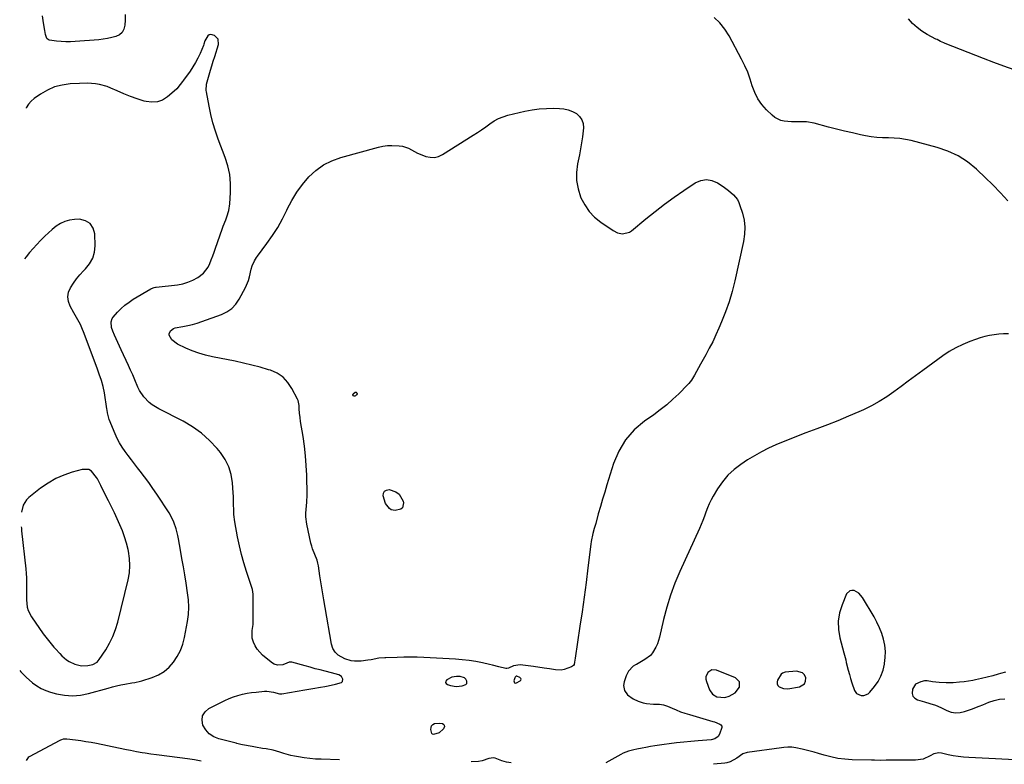
# Model space of a CAD drawing. Units: inches. Extents: x 1931435 to 1936735, y 384846 to 390179.
# Drawn here: x 1931435 to 1932039, y 384871 to 385327 of the extents above; entities that cross this region are included whole.
import ezdxf

# ---------------------------------------------------------------- set-up
doc = ezdxf.new("R2010")
doc.units = ezdxf.units.IN
doc.header["$MEASUREMENT"] = 0
for name, color, linetype in [('1', 7, 'Continuous'), ('7', 7, 'Continuous'), ('8', 7, 'Continuous')]:
    doc.layers.add(name, color=color, linetype=linetype)

msp = doc.modelspace()

# ---------------------------------------------------------------- linework, layer by layer
at = {"layer": '1', "color": 18}
for points in [[(1931435.1, 384928.57, 1816), (1931435.82, 384927.76, 1816), (1931437.38, 384926.04, 1816), (1931439.07, 384924.44, 1816), (1931443.05, 384921.07, 1816), (1931445.58, 384919.19, 1816), (1931448.24, 384917.55, 1816), (1931451.09, 384916.28, 1816), (1931454.07, 384915.25, 1816), (1931457.7, 384914.26, 1816), (1931462.59, 384913.35, 1816), (1931467.47, 384912.97, 1816), (1931472.36, 384913.4, 1816), (1931477.24, 384914.35, 1816), (1931489.39, 384917.81, 1816), (1931491.93, 384918.49, 1816), (1931494.48, 384919.12, 1816), (1931497.05, 384919.68, 1816), (1931499.63, 384920.19, 1816), (1931503.91, 384920.96, 1816), (1931505.7, 384921.24, 1816), (1931509.24, 384921.91, 1816), (1931510.11, 384922.17, 1816), (1931516.43, 384924.23, 1816), (1931520.21, 384925.87, 1816), (1931523.7, 384927.91, 1816), (1931526.74, 384930.57, 1816), (1931529.5, 384933.64, 1816), (1931531.77, 384937.19, 1816), (1931533.7, 384940.86, 1816), (1931535.12, 384944.76, 1816), (1931536.2, 384948.8, 1816), (1931538.11, 384958.52, 1816), (1931538.73, 384962.92, 1816), (1931538.9, 384967.36, 1816), (1931538.67, 384971.8, 1816), (1931538.12, 384976.22, 1816), (1931537.19, 384982.01, 1816), (1931536.36, 384987.1, 1816), (1931535.51, 384992.19, 1816), (1931534.64, 384997.28, 1816), (1931533.75, 385002.37, 1816), (1931532.53, 385009.25, 1816), (1931532.11, 385011.34, 1816), (1931531.06, 385015.47, 1816), (1931529.69, 385019.5, 1816), (1931527.84, 385023.31, 1816), (1931526.74, 385025.13, 1816), (1931519.21, 385036.55, 1816), (1931516.75, 385040.19, 1816), (1931514.23, 385043.79, 1816), (1931511.63, 385047.32, 1816), (1931508.98, 385050.82, 1816), (1931507.44, 385052.8, 1816), (1931505.51, 385055.28, 1816), (1931503.6, 385057.77, 1816), (1931501.71, 385060.27, 1816), (1931499.83, 385062.79, 1816), (1931498.06, 385065.36, 1816), (1931496.42, 385068.02, 1816), (1931494.99, 385070.79, 1816), (1931493.69, 385073.63, 1816), (1931490.05, 385082.5, 1816), (1931489.51, 385084.07, 1816), (1931489.02, 385086.51, 1816), (1931488.76, 385088.15, 1816), (1931488.62, 385088.97, 1816), (1931487.05, 385098.77, 1816), (1931486.28, 385102.63, 1816), (1931485.21, 385106.42, 1816), (1931483.95, 385110.16, 1816), (1931482.61, 385113.87, 1816), (1931474.33, 385136.11, 1816), (1931473.71, 385137.65, 1816), (1931472.32, 385140.65, 1816), (1931470.73, 385143.56, 1816), (1931469.1, 385146.45, 1816), (1931468.27, 385147.89, 1816), (1931465.99, 385151.89, 1816), (1931464.95, 385154.74, 1816), (1931464.53, 385157.57, 1816), (1931465.05, 385160.39, 1816), (1931466.19, 385163.2, 1816), (1931468.02, 385165.92, 1816), (1931469.96, 385168.56, 1816), (1931472.08, 385171.05, 1816), (1931474.32, 385173.45, 1816), (1931475.56, 385174.69, 1816), (1931478.02, 385177.84, 1816), (1931479.9, 385181.22, 1816), (1931480.91, 385184.96, 1816), (1931481.34, 385188.93, 1816), (1931481.24, 385196.14, 1816), (1931480.19, 385199.79, 1816), (1931478.38, 385202.64, 1816), (1931475.44, 385204.28, 1816), (1931471.74, 385205.12, 1816), (1931468.63, 385204.99, 1816), (1931465.61, 385204.57, 1816), (1931462.72, 385203.81, 1816), (1931460.03, 385202.51, 1816), (1931457.47, 385200.87, 1816), (1931455.05, 385198.89, 1816), (1931452.7, 385196.85, 1816), (1931450.43, 385194.71, 1816), (1931447.9, 385192.16, 1816), (1931445.6, 385189.71, 1816), (1931443.35, 385187.23, 1816), (1931441.16, 385184.69, 1816), (1931439.01, 385182.11, 1816), (1931437.96, 385180.82, 1816)], [(1931436.1, 385016.59, 1814), (1931436.15, 385015.77, 1814), (1931436.3, 385014.2, 1814), (1931438.84, 384990.86, 1814), (1931439.09, 384988.08, 1814), (1931439.25, 384985.3, 1814), (1931439.31, 384982.52, 1814), (1931439.29, 384979.73, 1814), (1931439.26, 384978.67, 1814), (1931439.23, 384974.15, 1814), (1931439.3, 384971.89, 1814), (1931439.71, 384967.44, 1814), (1931440.26, 384965.33, 1814), (1931442.26, 384961.42, 1814), (1931449.53, 384951.06, 1814), (1931451.08, 384948.93, 1814), (1931452.68, 384946.84, 1814), (1931454.35, 384944.81, 1814), (1931456.07, 384942.81, 1814), (1931457.02, 384941.74, 1814), (1931459.65, 384938.95, 1814), (1931461.02, 384937.6, 1814), (1931463.9, 384935.1, 1814), (1931465.46, 384934.05, 1814), (1931468.91, 384932.51, 1814), (1931473.05, 384931.5, 1814), (1931476.87, 384931.63, 1814), (1931479.9, 384932.31, 1814), (1931482.61, 384933.69, 1814), (1931483.32, 384934.4, 1814), (1931483.95, 384935.2, 1814), (1931487.89, 384941.28, 1814), (1931490.21, 384945.28, 1814), (1931492.25, 384949.41, 1814), (1931493.87, 384953.73, 1814), (1931495.21, 384958.16, 1814), (1931501.61, 384984.08, 1814), (1931502.37, 384988.48, 1814), (1931502.72, 384992.88, 1814), (1931502.47, 384997.28, 1814), (1931501.8, 385001.69, 1814), (1931501.59, 385002.64, 1814), (1931500.59, 385006.54, 1814), (1931499.45, 385010.4, 1814), (1931498.08, 385014.18, 1814), (1931496.57, 385017.91, 1814), (1931494.91, 385021.59, 1814), (1931493.22, 385025.26, 1814), (1931491.46, 385028.89, 1814), (1931489.66, 385032.51, 1814), (1931485.75, 385040.21, 1814), (1931484.92, 385041.88, 1814), (1931482.79, 385046.03, 1814), (1931482.29, 385046.82, 1814), (1931479.2, 385050.69, 1814), (1931477.53, 385051.71, 1814), (1931473.49, 385051.86, 1814), (1931467.38, 385050.13, 1814), (1931462.19, 385048.33, 1814), (1931457.19, 385046.15, 1814), (1931452.48, 385043.4, 1814), (1931447.95, 385040.28, 1814), (1931440.75, 385034.65, 1814), (1931439.28, 385033.21, 1814), (1931437.19, 385029.81, 1814), (1931436.2, 385025.62, 1814)], [(1931948.46, 384914.43, 1816), (1931951.27, 384913.32, 1816), (1931952.82, 384913.31, 1816), (1931955.52, 384914.33, 1816), (1931956.68, 384915.35, 1816), (1931959.45, 384918.76, 1816), (1931961.61, 384921.88, 1816), (1931963.41, 384925.17, 1816), (1931964.68, 384928.69, 1816), (1931965.6, 384932.38, 1816), (1931965.68, 384932.85, 1816), (1931966.06, 384936.58, 1816), (1931966.12, 384940.29, 1816), (1931965.72, 384943.98, 1816), (1931965, 384947.66, 1816), (1931963.89, 384951.26, 1816), (1931962.59, 384954.77, 1816), (1931960.99, 384958.17, 1816), (1931959.19, 384961.48, 1816), (1931952.07, 384973.36, 1816), (1931949.89, 384975.9, 1816), (1931946.98, 384977.54, 1816), (1931945.53, 384977.68, 1816), (1931944.24, 384977.44, 1816), (1931942.33, 384975.49, 1816), (1931939.55, 384968.84, 1816), (1931938.04, 384963.87, 1816), (1931937.2, 384958.85, 1816), (1931937.36, 384953.76, 1816), (1931938.2, 384948.62, 1816), (1931940.65, 384939.47, 1816), (1931941.8, 384935.03, 1816), (1931942.17, 384933.55, 1816), (1931943.36, 384928.74, 1816), (1931944.06, 384926.17, 1816), (1931944.82, 384923.61, 1816), (1931945.62, 384921.06, 1816), (1931947.16, 384916.38, 1816), (1931948.46, 384914.43, 1816)], [(1931874.06, 384914.78, 1816), (1931876.57, 384918.23, 1816), (1931876.62, 384921.68, 1816), (1931874.17, 384924.1, 1816), (1931862.62, 384928.66, 1816), (1931859.75, 384928.86, 1816), (1931857.29, 384927.36, 1816), (1931856.01, 384924.67, 1816), (1931856.01, 384923.21, 1816), (1931856.32, 384921.71, 1816), (1931858.27, 384916.74, 1816), (1931860.06, 384914.11, 1816), (1931862.8, 384912.49, 1816), (1931867.71, 384912.09, 1816), (1931870.39, 384912.74, 1816), (1931874.06, 384914.78, 1816)], [(1931903.62, 384917.48, 1816), (1931906.39, 384917.41, 1816), (1931913.39, 384918.56, 1816), (1931916.45, 384920.47, 1816), (1931917.07, 384922.07, 1816), (1931917.24, 384924, 1816), (1931916.42, 384925.82, 1816), (1931915.27, 384927.2, 1816), (1931911.66, 384928.23, 1816), (1931904.71, 384927.57, 1816), (1931902.94, 384926.95, 1816), (1931902.26, 384926.35, 1816), (1931900.05, 384922.72, 1816), (1931899.73, 384921.54, 1816), (1931899.74, 384920.44, 1816), (1931900.23, 384919.45, 1816), (1931901.06, 384918.55, 1816), (1931903.62, 384917.48, 1816)], [(1932039.87, 384927.58, 1816), (1932036.8, 384926.71, 1816), (1932035.42, 384926.29, 1816), (1932031.97, 384925.29, 1816), (1932028.5, 384924.36, 1816), (1932025.01, 384923.55, 1816), (1932021.49, 384922.82, 1816), (1932019.86, 384922.51, 1816), (1932017.14, 384922.04, 1816), (1932014.41, 384921.64, 1816), (1932011.67, 384921.34, 1816), (1932007.65, 384921.03, 1816), (1932003.41, 384920.93, 1816), (1931999.18, 384921.18, 1816), (1931994.96, 384921.66, 1816), (1931991.78, 384922.26, 1816), (1931990.18, 384922.13, 1816), (1931987.83, 384921.68, 1816), (1931984.64, 384920.07, 1816), (1931982.76, 384917.04, 1816), (1931982.52, 384914.44, 1816), (1931982.97, 384912.78, 1816), (1931984.14, 384911.53, 1816), (1931985.8, 384910.54, 1816), (1931990.06, 384909.33, 1816), (1931993.48, 384908.32, 1816), (1931996.88, 384907.22, 1816), (1932000.18, 384905.87, 1816), (1932001.78, 384905.1, 1816), (1932003.89, 384904.02, 1816), (1932006.56, 384903.06, 1816), (1932009.26, 384902.56, 1816), (1932012, 384902.74, 1816), (1932014.76, 384903.38, 1816), (1932018.93, 384904.93, 1816), (1932023.57, 384906.68, 1816), (1932025.88, 384907.58, 1816), (1932029.64, 384909.07, 1816), (1932032.85, 384910.16, 1816), (1932036.16, 384910.89, 1816), (1932039.51, 384911.1, 1816)], [(1931700.18, 384924.36, 1818), (1931697.09, 384922.86, 1818), (1931696.53, 384922.03, 1818), (1931696.35, 384921.26, 1818), (1931696.73, 384920.57, 1818), (1931697.49, 384919.93, 1818), (1931699.29, 384919.38, 1818), (1931702.9, 384918.79, 1818), (1931706.54, 384919.17, 1818), (1931708.86, 384919.97, 1818), (1931709.34, 384920.49, 1818), (1931709.41, 384921.99, 1818), (1931708.82, 384923.22, 1818), (1931707.9, 384924.09, 1818), (1931705.29, 384924.78, 1818), (1931703.02, 384924.79, 1818), (1931700.18, 384924.36, 1818)], [(1931742.63, 384923.2, 1818), (1931742.42, 384923.72, 1818), (1931741.94, 384924.23, 1818), (1931740.04, 384925.04, 1818), (1931739.56, 384925.01, 1818), (1931738.96, 384924.55, 1818), (1931738.74, 384924.08, 1818), (1931738.26, 384922.18, 1818), (1931738.38, 384921.5, 1818), (1931738.66, 384921.04, 1818), (1931739.18, 384920.88, 1818), (1931739.86, 384920.94, 1818), (1931742.02, 384922.12, 1818), (1931742.46, 384922.66, 1818), (1931742.63, 384923.2, 1818)]]:
    msp.add_polyline3d(points, dxfattribs=at)
at = {"layer": '7', "color": 18}
for points in [[(1932045.18, 385296.72, 1822), (1932038.86, 385298.96, 1822), (1932032.58, 385301.3, 1822), (1932026.32, 385303.7, 1822), (1932002.76, 385312.94, 1822), (1932002.04, 385313.24, 1822), (1931999.92, 385314.21, 1822), (1931997.84, 385315.28, 1822), (1931997.15, 385315.64, 1822), (1931991.79, 385318.49, 1822), (1931988.57, 385320.46, 1822), (1931985.55, 385322.67, 1822), (1931982.82, 385325.23, 1822), (1931980.28, 385328.02, 1822)], [(1931631.19, 384873.72, 1818), (1931620.1, 384874.1, 1818), (1931616.59, 384874.29, 1818), (1931613.08, 384874.59, 1818), (1931609.6, 384875.03, 1818), (1931606.12, 384875.57, 1818), (1931603.67, 384876, 1818), (1931601.44, 384876.46, 1818), (1931597.06, 384877.65, 1818), (1931594.75, 384878.45, 1818), (1931590.58, 384879.74, 1818), (1931586.28, 384880.53, 1818), (1931584.1, 384880.83, 1818), (1931579.77, 384881.52, 1818), (1931577.61, 384881.92, 1818), (1931571.71, 384883.07, 1818), (1931570.76, 384883.26, 1818), (1931568.38, 384883.78, 1818), (1931567.91, 384883.9, 1818), (1931557.26, 384886.6, 1818), (1931554.1, 384887.91, 1818), (1931551.34, 384889.69, 1818), (1931549.19, 384892.16, 1818), (1931547.44, 384895.1, 1818), (1931546.99, 384898.12, 1818), (1931547.32, 384900.85, 1818), (1931548.82, 384903.15, 1818), (1931551.11, 384905.16, 1818), (1931558.41, 384908.95, 1818), (1931560.99, 384910.2, 1818), (1931563.6, 384911.34, 1818), (1931566.28, 384912.33, 1818), (1931569, 384913.22, 1818), (1931571.76, 384913.95, 1818), (1931574.54, 384914.57, 1818), (1931577.36, 384915.01, 1818), (1931580.2, 384915.35, 1818), (1931585.23, 384915.79, 1818), (1931586.65, 384915.83, 1818), (1931590.84, 384915.2, 1818), (1931594.38, 384914.26, 1818), (1931595.95, 384914.29, 1818), (1931610.1, 384916.65, 1818), (1931612.49, 384917.05, 1818), (1931614.87, 384917.44, 1818), (1931619.65, 384918.23, 1818), (1931622.22, 384918.68, 1818), (1931624.4, 384919.1, 1818), (1931628.74, 384920.09, 1818), (1931632.57, 384921.27, 1818), (1931633.09, 384921.79, 1818), (1931633.32, 384923.32, 1818), (1931632.43, 384924.89, 1818), (1931630.87, 384925.81, 1818), (1931626.29, 384927.04, 1818), (1931622.41, 384928.06, 1818), (1931619.37, 384928.86, 1818), (1931616.34, 384929.67, 1818), (1931613.32, 384930.49, 1818), (1931610.29, 384931.33, 1818), (1931602.04, 384933.62, 1818), (1931601.65, 384933.7, 1818), (1931600.48, 384933.63, 1818), (1931598.99, 384933.06, 1818), (1931596.53, 384931.96, 1818), (1931593.32, 384931.76, 1818), (1931591.23, 384932.43, 1818), (1931590.27, 384932.96, 1818), (1931589.36, 384933.59, 1818), (1931583.96, 384937.96, 1818), (1931580.67, 384941.54, 1818), (1931579.49, 384943.65, 1818), (1931578.54, 384945.92, 1818), (1931577.78, 384948.35, 1818), (1931577.65, 384953.11, 1818), (1931578.12, 384955.53, 1818), (1931578.24, 384956.76, 1818), (1931578.29, 384957.99, 1818), (1931578.4, 384975.24, 1818), (1931577.93, 384978.3, 1818), (1931577.57, 384979.49, 1818), (1931577.38, 384980.08, 1818), (1931574.28, 384989.28, 1818), (1931572.65, 384994.5, 1818), (1931571.16, 384999.75, 1818), (1931569.9, 385005.07, 1818), (1931568.8, 385010.42, 1818), (1931567.08, 385019.72, 1818), (1931566.49, 385024.13, 1818), (1931566.36, 385026.35, 1818), (1931566.33, 385030.82, 1818), (1931566.21, 385035.29, 1818), (1931566.09, 385037.52, 1818), (1931565.68, 385043.58, 1818), (1931564.85, 385048.65, 1818), (1931563.43, 385053.48, 1818), (1931561.13, 385057.97, 1818), (1931558.25, 385062.22, 1818), (1931556.26, 385064.63, 1818), (1931551.63, 385069.56, 1818), (1931546.66, 385074.06, 1818), (1931541.17, 385077.91, 1818), (1931535.33, 385081.32, 1818), (1931520.39, 385088.85, 1818), (1931516.37, 385091.33, 1818), (1931514.55, 385092.83, 1818), (1931511.28, 385096.26, 1818), (1931508.69, 385100.18, 1818), (1931507.65, 385102.31, 1818), (1931505.73, 385106.76, 1818), (1931504.44, 385109.7, 1818), (1931503.11, 385112.62, 1818), (1931501.77, 385115.54, 1818), (1931497.28, 385125.13, 1818), (1931496.24, 385127.38, 1818), (1931494.19, 385131.88, 1818), (1931493.18, 385134.14, 1818), (1931492.14, 385136.48, 1818), (1931491.39, 385138.71, 1818), (1931491.15, 385142.18, 1818), (1931491.89, 385144.26, 1818), (1931492.54, 385145.2, 1818), (1931495.16, 385148.16, 1818), (1931497.35, 385150.42, 1818), (1931499.67, 385152.52, 1818), (1931502.17, 385154.41, 1818), (1931504.8, 385156.14, 1818), (1931515.58, 385162.56, 1818), (1931515.95, 385162.76, 1818), (1931517.52, 385163.31, 1818), (1931518.34, 385163.46, 1818), (1931518.76, 385163.52, 1818), (1931531.81, 385165, 1818), (1931535.13, 385165.62, 1818), (1931538.34, 385166.52, 1818), (1931541.39, 385167.87, 1818), (1931544.33, 385169.51, 1818), (1931547.76, 385172.03, 1818), (1931550.72, 385175.75, 1818), (1931551.77, 385177.95, 1818), (1931552.63, 385180.3, 1818), (1931553.48, 385182.66, 1818), (1931554.32, 385185.02, 1818), (1931555.16, 385187.38, 1818), (1931559.3, 385199.05, 1818), (1931560, 385200.98, 1818), (1931561.47, 385204.83, 1818), (1931562.23, 385206.74, 1818), (1931563.45, 385210.62, 1818), (1931564.02, 385214.66, 1818), (1931564.44, 385221.61, 1818), (1931564.41, 385227.09, 1818), (1931563.94, 385232.5, 1818), (1931562.78, 385237.81, 1818), (1931561.17, 385243.04, 1818), (1931556.93, 385254.25, 1818), (1931555.2, 385259.23, 1818), (1931553.65, 385264.25, 1818), (1931552.38, 385269.35, 1818), (1931551.28, 385274.5, 1818), (1931549.65, 385283.37, 1818), (1931549.54, 385284.13, 1818), (1931549.69, 385287.93, 1818), (1931550.04, 385289.41, 1818), (1931551.3, 385293.63, 1818), (1931552.15, 385296.47, 1818), (1931553, 385299.31, 1818), (1931553.87, 385302.15, 1818), (1931554.75, 385304.98, 1818), (1931557.03, 385312.29, 1818), (1931556.83, 385315.49, 1818), (1931554.54, 385317.73, 1818), (1931552.3, 385318.39, 1818), (1931551.27, 385318.25, 1818), (1931550.43, 385317.66, 1818), (1931548.76, 385314.55, 1818), (1931548.13, 385312.51, 1818), (1931547.83, 385311.71, 1818), (1931545.75, 385306.76, 1818), (1931544.44, 385303.95, 1818), (1931543.01, 385301.2, 1818), (1931541.4, 385298.56, 1818), (1931539.66, 385295.99, 1818), (1931535.66, 385290.51, 1818), (1931534.98, 385289.59, 1818), (1931533.61, 385287.77, 1818), (1931531.42, 385285.15, 1818), (1931529.77, 385283.58, 1818), (1931525.74, 385280.12, 1818), (1931522.73, 385278.25, 1818), (1931519.58, 385277.05, 1818), (1931516.21, 385276.84, 1818), (1931512.69, 385277.29, 1818), (1931511.48, 385277.65, 1818), (1931507.26, 385278.98, 1818), (1931503.08, 385280.43, 1818), (1931498.97, 385282.05, 1818), (1931494.91, 385283.8, 1818), (1931491.06, 385285.56, 1818), (1931488.77, 385286.47, 1818), (1931484.05, 385287.78, 1818), (1931481.61, 385288.17, 1818), (1931476.68, 385288.52, 1818), (1931471.73, 385288.44, 1818), (1931466.02, 385288.12, 1818), (1931461.19, 385287.43, 1818), (1931456.53, 385286.24, 1818), (1931452.13, 385284.29, 1818), (1931447.92, 385281.84, 1818), (1931444.05, 385279.14, 1818), (1931442.12, 385277.48, 1818), (1931440.44, 385275.62, 1818), (1931439.14, 385273.48, 1818), (1931439.01, 385273.17, 1818)], [(1932041.58, 385134.94, 1818), (1932038.66, 385134.88, 1818), (1932035.74, 385134.66, 1818), (1932032.83, 385134.34, 1818), (1932029.94, 385133.84, 1818), (1932027.08, 385133.22, 1818), (1932024.27, 385132.43, 1818), (1932021.49, 385131.52, 1818), (1932018.04, 385130.26, 1818), (1932013.66, 385128.45, 1818), (1932009.39, 385126.41, 1818), (1932005.32, 385124.01, 1818), (1932001.37, 385121.38, 1818), (1931989.01, 385112.37, 1818), (1931984.6, 385109.14, 1818), (1931980.2, 385105.9, 1818), (1931975.81, 385102.66, 1818), (1931971.42, 385099.4, 1818), (1931966.95, 385096.3, 1818), (1931962.35, 385093.4, 1818), (1931957.58, 385090.8, 1818), (1931952.68, 385088.42, 1818), (1931949.89, 385087.17, 1818), (1931943.48, 385084.38, 1818), (1931937.03, 385081.68, 1818), (1931930.53, 385079.1, 1818), (1931923.99, 385076.62, 1818), (1931917.27, 385074.14, 1818), (1931912.65, 385072.4, 1818), (1931908.06, 385070.62, 1818), (1931903.48, 385068.78, 1818), (1931898.92, 385066.89, 1818), (1931894.44, 385064.85, 1818), (1931890.05, 385062.65, 1818), (1931885.78, 385060.21, 1818), (1931881.61, 385057.61, 1818), (1931877.56, 385054.92, 1818), (1931873.38, 385051.74, 1818), (1931869.54, 385048.23, 1818), (1931866.2, 385044.24, 1818), (1931863.2, 385039.94, 1818), (1931860.5, 385035.47, 1818), (1931859.19, 385033.11, 1818), (1931857.98, 385030.7, 1818), (1931856.94, 385028.22, 1818), (1931856, 385025.68, 1818), (1931855.11, 385023.12, 1818), (1931854.16, 385020.59, 1818), (1931853.13, 385018.09, 1818), (1931852.04, 385015.6, 1818), (1931839.95, 384989.15, 1818), (1931836.95, 384982.01, 1818), (1931834.24, 384974.77, 1818), (1931831.98, 384967.38, 1818), (1931830.03, 384959.88, 1818), (1931827.51, 384948.88, 1818), (1931826.27, 384944.85, 1818), (1931825.42, 384942.92, 1818), (1931823.28, 384939.32, 1818), (1931821.95, 384937.76, 1818), (1931818.65, 384935.26, 1818), (1931813.43, 384932.31, 1818), (1931812.78, 384931.93, 1818), (1931811.51, 384931.15, 1818), (1931808.53, 384928.09, 1818), (1931807.14, 384925.24, 1818), (1931805.92, 384921.58, 1818), (1931805.53, 384919.42, 1818), (1931806.11, 384916.21, 1818), (1931808.01, 384913.62, 1818), (1931811.48, 384911.11, 1818), (1931814.44, 384909.75, 1818), (1931817.49, 384908.79, 1818), (1931819.58, 384908.32, 1818), (1931823.85, 384907.98, 1818), (1931824.86, 384907.99, 1818), (1931827.49, 384907.82, 1818), (1931830.07, 384907.42, 1818), (1931832.56, 384906.67, 1818), (1931835.31, 384905.54, 1818), (1931837.89, 384904.37, 1818), (1931840.51, 384903.29, 1818), (1931843.18, 384902.35, 1818), (1931845.88, 384901.49, 1818), (1931860.27, 384897.32, 1818), (1931861.36, 384896.98, 1818), (1931864.55, 384895.74, 1818), (1931865.28, 384895.14, 1818), (1931865.77, 384894.45, 1818), (1931865.88, 384893.62, 1818), (1931864.36, 384889.45, 1818), (1931863.51, 384888.07, 1818), (1931861.55, 384886.63, 1818), (1931859.18, 384886, 1818), (1931851.26, 384885.4, 1818), (1931846.83, 384885.02, 1818), (1931842.4, 384884.6, 1818), (1931837.98, 384884.11, 1818), (1931833.57, 384883.57, 1818), (1931830.36, 384883.16, 1818), (1931827.55, 384882.77, 1818), (1931824.76, 384882.34, 1818), (1931821.97, 384881.86, 1818), (1931819.19, 384881.34, 1818), (1931817.04, 384880.92, 1818), (1931813.63, 384880.23, 1818), (1931811.93, 384879.87, 1818), (1931808.57, 384879.04, 1818), (1931805.35, 384877.82, 1818), (1931803.8, 384877.05, 1818), (1931794.68, 384872.01, 1818)], [(1931642.04, 385098.08, 1822), (1931641.79, 385097.54, 1822), (1931641.14, 385096.95, 1822), (1931640.75, 385096.79, 1822), (1931640.32, 385096.79, 1822), (1931639.87, 385096.92, 1822), (1931639.49, 385097.48, 1822), (1931639.74, 385098.11, 1822), (1931640.94, 385099.11, 1822), (1931641.49, 385099.24, 1822), (1931641.91, 385098.86, 1822), (1931642.04, 385098.08, 1822)], [(1931659.55, 385030.84, 1822), (1931658.11, 385035.6, 1822), (1931658.3, 385037.27, 1822), (1931658.92, 385038.53, 1822), (1931660.17, 385039.17, 1822), (1931661.84, 385039.4, 1822), (1931665.83, 385038.07, 1822), (1931667.82, 385036.71, 1822), (1931670.3, 385032.44, 1822), (1931670.58, 385031.38, 1822), (1931669.98, 385028.3, 1822), (1931668.82, 385027.39, 1822), (1931665.47, 385026.69, 1822), (1931663.01, 385027.13, 1822), (1931661.97, 385027.77, 1822), (1931659.55, 385030.84, 1822)], [(1931546.45, 384872.93, 1816), (1931542.23, 384873.73, 1816), (1931539.4, 384874.18, 1816), (1931537.98, 384874.38, 1816), (1931520.73, 384876.63, 1816), (1931518.98, 384876.86, 1816), (1931515.47, 384877.33, 1816), (1931511.97, 384877.82, 1816), (1931510.22, 384878.09, 1816), (1931506.74, 384878.7, 1816), (1931503, 384879.41, 1816), (1931500.6, 384879.88, 1816), (1931495.8, 384880.86, 1816), (1931482.18, 384883.71, 1816), (1931478.98, 384884.34, 1816), (1931475.77, 384884.91, 1816), (1931472.55, 384885.4, 1816), (1931469.32, 384885.84, 1816), (1931463.96, 384886.5, 1816), (1931463.4, 384886.54, 1816), (1931461.74, 384886.38, 1816), (1931460.67, 384886.06, 1816), (1931460.16, 384885.85, 1816), (1931459.65, 384885.6, 1816), (1931441.01, 384875.71, 1816), (1931440.21, 384875.12, 1816), (1931439.11, 384873.43, 1816)], [(1932053.91, 384873.4, 1816), (1932017.25, 384875.17, 1816), (1932014.06, 384875.41, 1816), (1932010.88, 384875.76, 1816), (1932007.73, 384876.28, 1816), (1932004.59, 384876.91, 1816), (1932000.56, 384877.83, 1816), (1931998.97, 384878, 1816), (1931995.92, 384877.48, 1816), (1931993.68, 384876.3, 1816), (1931989.36, 384874.27, 1816), (1931984.67, 384873.53, 1816), (1931972.17, 384873.57, 1816), (1931970.35, 384873.57, 1816), (1931966.71, 384873.53, 1816), (1931963.06, 384873.47, 1816), (1931959.42, 384873.48, 1816), (1931957.6, 384873.52, 1816), (1931945.68, 384873.87, 1816), (1931941.32, 384874.17, 1816), (1931937, 384874.7, 1816), (1931932.73, 384875.57, 1816), (1931928.5, 384876.67, 1816), (1931925.03, 384877.73, 1816), (1931922.55, 384878.45, 1816), (1931920.07, 384879.13, 1816), (1931917.57, 384879.76, 1816), (1931915.06, 384880.36, 1816), (1931911.26, 384881.18, 1816), (1931908.77, 384881.45, 1816), (1931906.25, 384881.46, 1816), (1931903.74, 384881.28, 1816), (1931902.49, 384881.14, 1816), (1931881.38, 384878.21, 1816), (1931878.68, 384877.42, 1816), (1931874.98, 384874.75, 1816), (1931871.01, 384872.58, 1816), (1931868.83, 384871.99, 1816), (1931867.7, 384871.81, 1816), (1931860.65, 384871.05, 1816)], [(1931736.51, 384872.02, 1818), (1931733.63, 384872.37, 1818), (1931730.85, 384873.16, 1818), (1931726.86, 384874.76, 1818), (1931725.84, 384875.03, 1818), (1931722.8, 384874.68, 1818), (1931718.71, 384873.22, 1818), (1931716.62, 384872.79, 1818), (1931711.99, 384872.54, 1818)]]:
    msp.add_polyline3d(points, dxfattribs=at)
at = {"layer": '8', "color": 18}
for points in [[(1931499.87, 385330.76, 1820), (1931499.9, 385327.16, 1820), (1931499.69, 385324.06, 1820), (1931499.07, 385321.72, 1820), (1931498.01, 385319.73, 1820), (1931496.29, 385318.27, 1820), (1931494.14, 385317.17, 1820), (1931491.53, 385316.5, 1820), (1931488.89, 385315.94, 1820), (1931486.23, 385315.53, 1820), (1931483.55, 385315.23, 1820), (1931469.23, 385314.05, 1820), (1931466.34, 385313.91, 1820), (1931463.47, 385313.9, 1820), (1931460.59, 385314.08, 1820), (1931457.73, 385314.39, 1820), (1931453.43, 385315, 1820), (1931452.79, 385315.2, 1820), (1931451.79, 385315.97, 1820), (1931450.85, 385318.4, 1820), (1931450.5, 385320.93, 1820), (1931449.7, 385325.6, 1820), (1931449.13, 385329.76, 1820)], [(1932041.26, 385216.39, 1820), (1932036.75, 385221.33, 1820), (1932032.14, 385226.17, 1820), (1932027.37, 385230.86, 1820), (1932022.51, 385235.45, 1820), (1932021.95, 385235.95, 1820), (1932016.48, 385240.27, 1820), (1932010.69, 385243.99, 1820), (1932004.43, 385246.85, 1820), (1931997.85, 385249.13, 1820), (1931981.92, 385253.36, 1820), (1931978.47, 385254.13, 1820), (1931975, 385254.69, 1820), (1931971.49, 385254.95, 1820), (1931967.96, 385255.02, 1820), (1931964.42, 385255.06, 1820), (1931960.9, 385255.26, 1820), (1931957.4, 385255.71, 1820), (1931953.92, 385256.34, 1820), (1931950.94, 385256.98, 1820), (1931945.99, 385258.08, 1820), (1931941.05, 385259.22, 1820), (1931936.12, 385260.44, 1820), (1931931.21, 385261.7, 1820), (1931922.41, 385264.03, 1820), (1931917.82, 385264.86, 1820), (1931913.16, 385264.97, 1820), (1931908.47, 385264.92, 1820), (1931904.13, 385265.29, 1820), (1931902.06, 385265.78, 1820), (1931898.33, 385267.59, 1820), (1931896.67, 385268.91, 1820), (1931893.22, 385272.25, 1820), (1931890.35, 385275.52, 1820), (1931887.88, 385279.01, 1820), (1931885.99, 385282.86, 1820), (1931884.5, 385286.93, 1820), (1931883.18, 385291.14, 1820), (1931881.68, 385295.27, 1820), (1931879.9, 385299.3, 1820), (1931877.95, 385303.25, 1820), (1931870.21, 385317.68, 1820), (1931867.59, 385321.79, 1820), (1931864.63, 385325.59, 1820), (1931861.14, 385328.9, 1820)], [(1931779.98, 385266.17, 1820), (1931780.66, 385263.82, 1820), (1931780.86, 385261.23, 1820), (1931780.69, 385259.45, 1820), (1931780.26, 385255.75, 1820), (1931779.75, 385252.06, 1820), (1931779.13, 385248.4, 1820), (1931778.42, 385244.74, 1820), (1931777.23, 385239.07, 1820), (1931776.63, 385233.92, 1820), (1931776.65, 385228.82, 1820), (1931777.59, 385223.81, 1820), (1931779.15, 385218.85, 1820), (1931779.41, 385218.24, 1820), (1931781.68, 385213.93, 1820), (1931784.38, 385209.96, 1820), (1931787.73, 385206.53, 1820), (1931791.51, 385203.44, 1820), (1931799.11, 385198.28, 1820), (1931801.88, 385196.89, 1820), (1931804.9, 385196.25, 1820), (1931809.22, 385197.22, 1820), (1931810.49, 385198.05, 1820), (1931819.21, 385205.41, 1820), (1931824.87, 385210, 1820), (1931830.62, 385214.46, 1820), (1931836.53, 385218.71, 1820), (1931842.54, 385222.82, 1820), (1931849.54, 385227.43, 1820), (1931852.95, 385228.86, 1820), (1931856.36, 385229.48, 1820), (1931859.77, 385228.87, 1820), (1931863.19, 385227.45, 1820), (1931866.69, 385225.16, 1820), (1931868.32, 385224.02, 1820), (1931869.9, 385222.83, 1820), (1931872.88, 385220.21, 1820), (1931875.32, 385217.18, 1820), (1931876.21, 385215.46, 1820), (1931876.94, 385213.64, 1820), (1931878.44, 385208.89, 1820), (1931879.43, 385204.6, 1820), (1931879.96, 385200.29, 1820), (1931879.79, 385195.95, 1820), (1931879.17, 385191.59, 1820), (1931873.7, 385167.37, 1820), (1931872.07, 385160.96, 1820), (1931870.22, 385154.61, 1820), (1931868.03, 385148.38, 1820), (1931865.61, 385142.22, 1820), (1931863.99, 385138.38, 1820), (1931862.14, 385134.23, 1820), (1931860.2, 385130.12, 1820), (1931858.12, 385126.07, 1820), (1931855.95, 385122.08, 1820), (1931852.72, 385116.39, 1820), (1931851.47, 385114.16, 1820), (1931850.18, 385111.85, 1820), (1931848.98, 385109.68, 1820), (1931847.12, 385106.47, 1820), (1931845.63, 385104.51, 1820), (1931844.8, 385103.61, 1820), (1931839.42, 385098.24, 1820), (1931835.76, 385094.78, 1820), (1931832, 385091.46, 1820), (1931828.06, 385088.34, 1820), (1931824.02, 385085.35, 1820), (1931818.37, 385081.42, 1820), (1931812.12, 385076.04, 1820), (1931806.73, 385070.04, 1820), (1931802.64, 385063.09, 1820), (1931799.4, 385055.52, 1820), (1931795.31, 385042.41, 1820), (1931793.95, 385037.96, 1820), (1931792.61, 385033.5, 1820), (1931791.32, 385029.03, 1820), (1931790.05, 385024.55, 1820), (1931788.43, 385018.73, 1820), (1931787.56, 385015.58, 1820), (1931786.7, 385012.43, 1820), (1931785.69, 385007.64, 1820), (1931785.45, 385006.02, 1820), (1931783.65, 384991.39, 1820), (1931782.52, 384982.45, 1820), (1931781.34, 384973.53, 1820), (1931780.1, 384964.61, 1820), (1931778.8, 384955.69, 1820), (1931775.88, 384936.06, 1820), (1931775.51, 384933.73, 1820), (1931775.13, 384932.26, 1820), (1931774.78, 384931.66, 1820), (1931773.63, 384930.82, 1820), (1931769.06, 384929.18, 1820), (1931767.33, 384928.84, 1820), (1931763.77, 384928.92, 1820), (1931760.16, 384929.47, 1820), (1931758.52, 384929.71, 1820), (1931756.88, 384929.95, 1820), (1931750.36, 384930.9, 1820), (1931746.98, 384931.35, 1820), (1931742.04, 384931.92, 1820), (1931737.92, 384931.43, 1820), (1931735.02, 384930.01, 1820), (1931733.84, 384929.79, 1820), (1931733.21, 384929.85, 1820), (1931728.93, 384930.87, 1820), (1931725.22, 384931.74, 1820), (1931723.36, 384932.17, 1820), (1931718.93, 384933.18, 1820), (1931714.84, 384934.01, 1820), (1931710.73, 384934.69, 1820), (1931706.59, 384935.15, 1820), (1931702.43, 384935.48, 1820), (1931683.11, 384936.49, 1820), (1931679, 384936.65, 1820), (1931674.89, 384936.72, 1820), (1931670.78, 384936.68, 1820), (1931666.66, 384936.56, 1820), (1931659.69, 384936.25, 1820), (1931659.06, 384936.22, 1820), (1931655.31, 384936.01, 1820), (1931650.72, 384935.16, 1820), (1931648.69, 384934.82, 1820), (1931644.6, 384934.36, 1820), (1931640.5, 384934.29, 1820), (1931638.5, 384934.53, 1820), (1931634.62, 384935.7, 1820), (1931630.5, 384937.95, 1820), (1931628.55, 384939.78, 1820), (1931627.22, 384942.11, 1820), (1931626.31, 384944.77, 1820), (1931622.41, 384967.07, 1820), (1931621.57, 384971.93, 1820), (1931620.76, 384976.79, 1820), (1931619.99, 384981.66, 1820), (1931619.23, 384986.53, 1820), (1931618.31, 384992.62, 1820), (1931617.96, 384994.43, 1820), (1931617.49, 384996.2, 1820), (1931616.15, 384999.62, 1820), (1931614.75, 385003.03, 1820), (1931614.21, 385004.79, 1820), (1931613.75, 385006.58, 1820), (1931611.21, 385018.28, 1820), (1931610.65, 385022.71, 1820), (1931610.68, 385024.93, 1820), (1931611.12, 385029.4, 1820), (1931611.3, 385031.65, 1820), (1931611.39, 385036.15, 1820), (1931611.14, 385048.29, 1820), (1931610.89, 385054.24, 1820), (1931610.48, 385060.16, 1820), (1931609.8, 385066.06, 1820), (1931608.95, 385071.95, 1820), (1931607.43, 385081.12, 1820), (1931607.05, 385083.71, 1820), (1931606.77, 385086.31, 1820), (1931606.57, 385088.92, 1820), (1931606.47, 385090.99, 1820), (1931605.85, 385093.96, 1820), (1931605.45, 385094.9, 1820), (1931602.12, 385101.43, 1820), (1931599.6, 385105.16, 1820), (1931596.62, 385108.35, 1820), (1931592.97, 385110.74, 1820), (1931588.87, 385112.59, 1820), (1931587.72, 385112.95, 1820), (1931582.63, 385114.43, 1820), (1931577.52, 385115.81, 1820), (1931572.36, 385117.02, 1820), (1931567.18, 385118.11, 1820), (1931553.36, 385120.8, 1820), (1931549.14, 385121.79, 1820), (1931545, 385122.99, 1820), (1931540.95, 385124.5, 1820), (1931536.98, 385126.22, 1820), (1931531.85, 385128.67, 1820), (1931528.41, 385131.34, 1820), (1931526.82, 385134.05, 1820), (1931526.72, 385135, 1820), (1931527.54, 385136.8, 1820), (1931529.35, 385138.17, 1820), (1931530.39, 385138.6, 1820), (1931535.17, 385139.49, 1820), (1931538.15, 385140.05, 1820), (1931541.11, 385140.72, 1820), (1931544.02, 385141.55, 1820), (1931546.91, 385142.48, 1820), (1931558.82, 385146.69, 1820), (1931562.2, 385148.33, 1820), (1931565.22, 385150.4, 1820), (1931567.7, 385153.09, 1820), (1931569.82, 385156.19, 1820), (1931573.53, 385163.24, 1820), (1931575.42, 385167.54, 1820), (1931576.11, 385169.78, 1820), (1931577.16, 385174.5, 1820), (1931577.75, 385176.67, 1820), (1931579.13, 385179.75, 1820), (1931580.3, 385181.67, 1820), (1931580.96, 385182.59, 1820), (1931586.75, 385190.3, 1820), (1931590.17, 385195.16, 1820), (1931593.37, 385200.14, 1820), (1931596.23, 385205.32, 1820), (1931598.88, 385210.64, 1820), (1931599.23, 385211.38, 1820), (1931601.97, 385216.67, 1820), (1931605.02, 385221.75, 1820), (1931608.54, 385226.52, 1820), (1931612.38, 385231.09, 1820), (1931616.72, 385235.04, 1820), (1931621.4, 385238.45, 1820), (1931626.58, 385241.02, 1820), (1931632.1, 385243.03, 1820), (1931655.11, 385249.27, 1820), (1931657.87, 385249.87, 1820), (1931660.66, 385250.28, 1820), (1931663.47, 385250.41, 1820), (1931667.91, 385250.22, 1820), (1931669.9, 385249.93, 1820), (1931673.68, 385248.68, 1820), (1931677.22, 385246.71, 1820), (1931679.03, 385245.76, 1820), (1931682.79, 385244.21, 1820), (1931684.29, 385243.69, 1820), (1931686.92, 385243.16, 1820), (1931689.5, 385243.1, 1820), (1931692, 385243.73, 1820), (1931694.45, 385244.83, 1820), (1931713.21, 385256.61, 1820), (1931715.83, 385258.3, 1820), (1931718.43, 385260.05, 1820), (1931720.97, 385261.85, 1820), (1931723.49, 385263.71, 1820), (1931726.07, 385265.41, 1820), (1931728.76, 385266.89, 1820), (1931731.61, 385268.01, 1820), (1931734.57, 385268.91, 1820), (1931744.99, 385271.35, 1820), (1931749.41, 385272.21, 1820), (1931753.84, 385272.85, 1820), (1931758.32, 385273.14, 1820), (1931762.81, 385273.21, 1820), (1931766.15, 385273.14, 1820), (1931768.92, 385272.84, 1820), (1931771.61, 385272.26, 1820), (1931774.16, 385271.24, 1820), (1931776.63, 385269.94, 1820), (1931776.65, 385269.92, 1820), (1931778.56, 385268.16, 1820), (1931779.98, 385266.17, 1820)], [(1931692.48, 384896.33, 1820), (1931694.53, 384895.96, 1820), (1931695.18, 384895.5, 1820), (1931695.58, 384894.94, 1820), (1931695.63, 384894.26, 1820), (1931694.98, 384892.79, 1820), (1931692.39, 384890.42, 1820), (1931688.94, 384889.25, 1820), (1931688.26, 384889.52, 1820), (1931687.97, 384889.89, 1820), (1931687.39, 384892.46, 1820), (1931687.44, 384893.65, 1820), (1931687.79, 384894.67, 1820), (1931688.56, 384895.41, 1820), (1931689.62, 384895.96, 1820), (1931692.48, 384896.33, 1820)]]:
    msp.add_polyline3d(points, dxfattribs=at)

doc.saveas('drawing.dxf')
